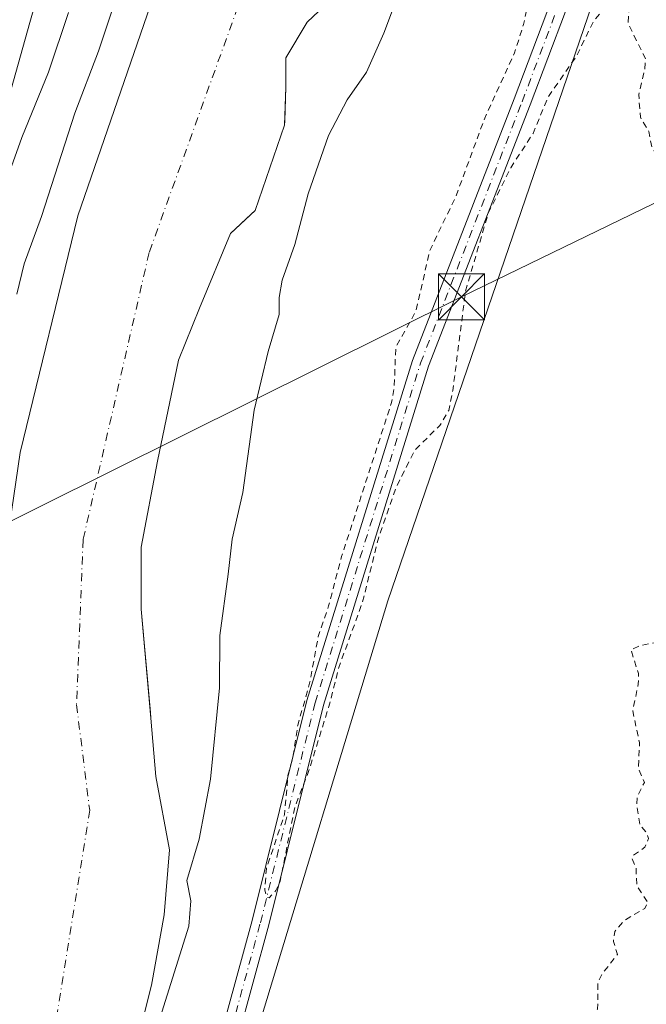
# Model space of a CAD drawing. Units: metres. Extents: x 600491 to 603933, y 4738418 to 4740782.
# Drawn here: x 600662 to 600764, y 4739952 to 4740112 of the extents above; entities that cross this region are included whole.
import ezdxf

# ---------------------------------------------------------------- set-up
doc = ezdxf.new("R2010")
doc.units = ezdxf.units.M
doc.header["$MEASUREMENT"] = 0
doc.linetypes.add('DGN Style 2', pattern=[1.6480167562047852, 0.988810053722871, -0.6592067024819142])
doc.linetypes.add('DGN Style 4', pattern=[2.6384748266838614, 1.318413404963828, -0.6592067024819142, 0.001648016756204785, -0.6592067024819142])
for name, color, linetype, lineweight in [('Arbolado forestal CxS', 92, 'Continuous', 0), ('Camino Cxs', 7, 'Continuous', 0), ('Camino eje', 30, 'DGN Style 4', 13), ('Corriente natural Cxs', 4, 'Continuous', 13), ('Corriente natural eje', 4, 'DGN Style 4', 0), ('Cultivos herbáceos CxS', 92, 'Continuous', 0), ('Curva de nivel auxiliar', 30, 'DGN Style 2', 0), ('Curva de nivel normal', 30, 'Continuous', 0), ('Isla Cxs', 7, 'Continuous', 0), ('Matorral CxS', 135, 'Continuous', 0), ('Suelo desnudo CxS', 253, 'Continuous', 0), ('Tendido', 6, 'Continuous', 0), ('Torre de tendido puntual', 7, 'Continuous', 0)]:
    doc.layers.add(name, color=color, linetype=linetype, lineweight=lineweight)

# ---------------------------------------------------------------- blocks, each defined once
blk = doc.blocks.new('*U10')
at = {"layer": 'Cultivos herbáceos CxS', "color": 92, "linetype": 'Continuous', "lineweight": 0}
blk.add_polyline3d([(600677.0163000004, 4739737.8903, 381.980899999995), (600665.4606, 4739789.8585, 382.0292999999947), (600667.9981000006, 4739820.8301, 382.3513999999996), (600680.8734999998, 4739865.004100001, 382.0286999999953), (600700.2720999997, 4739946.695900001, 382.0289000000048), (600721.7635000005, 4740017.624299999, 382.2553999999946), (600769.2527000001, 4740156.395099999, 383.1266999999934), (600794.8419000005, 4740220.4815, 382.8990999999951), (600826.5981999999, 4740250.565500001, 382.9940999999963), (600873.4946999997, 4740284.4345, 382.5500999999931), (600926.6694999998, 4740302.901699999, 384.1545000000042), (600939.7867000002, 4740314.0503, 382.8150000000023), (601040.3086999999, 4740348.602499999, 382.6808000000019)], dxfattribs=at)
blk = doc.blocks.new('*U11')
at = {"layer": 'Suelo desnudo CxS', "color": 253, "linetype": 'Continuous', "lineweight": 0}
for points in [[(600712.4737999998, 4740115.400900001, 378.9051999999938), (600708.6369000003, 4740111.8115, 378.7115999999951), (600705.1973000001, 4740105.990599999, 378.6665000000066), (600705.1973000001, 4740101.2281, 379.1934999999939), (600705.0083999997, 4740095.662000001, 379.5936999999976), (600704.9874, 4740095.0419, 379.5727000000043), (600700.1854999998, 4740081.134, 379.1735000000044), (600699.5752999998, 4740080.5645, 379.1646000000038), (600696.2013999998, 4740077.4156, 379.0798000000068), (600691.1743000001, 4740065.244700001, 379.0296999999992), (600687.7346999999, 4740056.778000001, 378.982799999998), (600684.2951999997, 4740040.3738, 378.8227000000043), (600681.6492999997, 4740026.3509, 378.6119999999937), (600681.6492999997, 4740016.296700001, 378.5114999999932), (600683.1579, 4739999.4505, 378.4573999999994), (600683.2368000001, 4739998.569599999, 378.4746000000014), (600684.0306000002, 4739989.044600001, 378.670299999998), (600686.2759999996, 4739977.126399999, 378.8788999999961), (600685.4101, 4739966.540100001, 378.882500000007), (600683.3400999998, 4739955.100099999, 379.0219999999972), (600681.1700999998, 4739946.470100001, 378.8390000000072)], [(600652.0701000001, 4739946.140100001, 379.1149000000005), (600655.4101, 4739954.700099999, 378.7593000000052), (600656.9501, 4739960.8101, 378.4793000000063), (600658.6300999997, 4739970.0601, 378.5320999999968), (600659.4901000002, 4739980.6501, 378.6748999999982), (600659.8000999996, 4739988.270099999, 378.8224000000046), (600659.0801999997, 4739995.370100001, 378.7973999999958), (600657.9101, 4740000.280099999, 378.7930000000051), (600657.6201, 4740003.2763, 378.781799999997), (600657.0900999998, 4740008.7501, 378.9294999999984), (600661.9700999996, 4740041.800100001, 379.1618000000017), (600671.3501000004, 4740080.300100001, 379.1138999999966), (600683.7301000003, 4740116.190099999, 379.2513000000035)]]:
    blk.add_polyline3d(points, dxfattribs=at)
blk = doc.blocks.new('5TTEND')
at = {"layer": 'Isla Cxs', "color": 7, "linetype": 'Continuous', "lineweight": 0}
for p, q in [((-0.375, 0.3754), (0.375, -0.3746)), ((0.3720000000000001, 0.3784000000000001), (-0.3720000000000001, -0.3776))]:
    blk.add_line(p, q, dxfattribs=at)
at = {"layer": 'Isla Cxs', "color": 7, "linetype": 'Continuous', "lineweight": 0, "flags": 128}
blk.add_lwpolyline([(-0.375, -0.3746), (0.375, -0.3746), (0.375, 0.3754), (-0.375, 0.3754), (-0.3720000000000001, -0.3776)], dxfattribs=at)

msp = doc.modelspace()

# ---------------------------------------------------------------- linework, layer by layer
at = {"layer": 'Arbolado forestal CxS', "color": 92, "linetype": 'Continuous', "lineweight": 0}
for points in [[(601203.5976999998, 4740415.320900001, 379.622000000003), (601191.8788999999, 4740409.070900001, 381.3801999999997), (601183.2122999998, 4740398.885299999, 384.9756000000052), (601154.9675000003, 4740387.8673, 383.1753000000026), (601040.3086999999, 4740348.602499999, 382.6808000000019), (600939.7867000002, 4740314.0503, 382.8150000000023), (600926.6694999998, 4740302.901699999, 384.1545000000042), (600873.4946999997, 4740284.4345, 382.5500999999931), (600826.5981999999, 4740250.565500001, 382.9940999999963), (600794.8419000005, 4740220.4815, 382.8990999999951), (600769.2527000001, 4740156.395099999, 383.1266999999934), (600721.7635000005, 4740017.624299999, 382.2553999999946), (600700.2720999997, 4739946.695900001, 382.0289000000048), (600680.8734999998, 4739865.004100001, 382.0286999999953), (600667.9981000006, 4739820.8301, 382.3513999999996), (600665.4606, 4739789.8585, 382.0292999999947), (600677.0163000004, 4739737.8903, 381.980899999995)], [(601040.3086999999, 4740348.602499999, 382.6808000000019), (600939.7867000002, 4740314.0503, 382.8150000000023), (600926.6694999998, 4740302.901699999, 384.1545000000042), (600873.4946999997, 4740284.4345, 382.5500999999931), (600826.5981999999, 4740250.565500001, 382.9940999999963), (600794.8419000005, 4740220.4815, 382.8990999999951), (600769.2527000001, 4740156.395099999, 383.1266999999934), (600721.7635000005, 4740017.624299999, 382.2553999999946), (600700.2720999997, 4739946.695900001, 382.0289000000048), (600680.8734999998, 4739865.004100001, 382.0286999999953), (600667.9981000006, 4739820.8301, 382.3513999999996), (600665.4606, 4739789.8585, 382.0292999999947), (600677.0163000004, 4739737.8903, 381.980899999995)], [(600681.1700999998, 4739946.470100001, 378.8390000000072), (600683.3400999998, 4739955.100099999, 379.0219999999972), (600685.4101, 4739966.540100001, 378.882500000007), (600686.2759999996, 4739977.126399999, 378.8788999999961), (600684.0306000002, 4739989.044600001, 378.670299999998), (600683.2368000001, 4739998.569599999, 378.4746000000014), (600683.1579, 4739999.4505, 378.4573999999994), (600681.6492999997, 4740016.296700001, 378.5114999999932), (600681.6492999997, 4740026.3509, 378.6119999999937), (600684.2951999997, 4740040.3738, 378.8227000000043), (600687.7346999999, 4740056.778000001, 378.982799999998), (600691.1743000001, 4740065.244700001, 379.0296999999992), (600696.2013999998, 4740077.4156, 379.0798000000068), (600699.5752999998, 4740080.5645, 379.1646000000038), (600700.1854999998, 4740081.134, 379.1735000000044), (600704.9874, 4740095.0419, 379.5727000000043), (600705.0083999997, 4740095.662000001, 379.5936999999976), (600705.1973000001, 4740101.2281, 379.1934999999939), (600705.1973000001, 4740105.990599999, 378.6665000000066), (600708.6369000003, 4740111.8115, 378.7115999999951), (600712.4737999998, 4740115.400900001, 378.9051999999938)], [(600712.4737999998, 4740115.400900001, 378.9051999999938), (600708.6369000003, 4740111.8115, 378.7115999999951), (600705.1973000001, 4740105.990599999, 378.6665000000066), (600705.1973000001, 4740101.2281, 379.1934999999939), (600705.0083999997, 4740095.662000001, 379.5936999999976), (600704.9874, 4740095.0419, 379.5727000000043), (600700.1854999998, 4740081.134, 379.1735000000044), (600699.5752999998, 4740080.5645, 379.1646000000038), (600696.2013999998, 4740077.4156, 379.0798000000068), (600691.1743000001, 4740065.244700001, 379.0296999999992), (600687.7346999999, 4740056.778000001, 378.982799999998), (600684.2951999997, 4740040.3738, 378.8227000000043), (600681.6492999997, 4740026.3509, 378.6119999999937), (600681.6492999997, 4740016.296700001, 378.5114999999932), (600683.1579, 4739999.4505, 378.4573999999994), (600683.2368000001, 4739998.569599999, 378.4746000000014), (600684.0306000002, 4739989.044600001, 378.670299999998), (600686.2759999996, 4739977.126399999, 378.8788999999961), (600685.4101, 4739966.540100001, 378.882500000007), (600683.3400999998, 4739955.100099999, 379.0219999999972), (600681.1700999998, 4739946.470100001, 378.8390000000072)]]:
    msp.add_polyline3d(points, dxfattribs=at)
at = {"layer": 'Camino Cxs', "color": 7, "linetype": 'Continuous', "lineweight": 0}
for points in [[(600663.8885000005, 4739774.678099999, 383.2167000000045), (600662.8255000003, 4739791.049699999, 384.6211000000039), (600663.2525000004, 4739804.501700001, 385.4250999999931), (600665.5831000004, 4739827.171499999, 384.4187999999995), (600666.4358999999, 4739840.8181, 383.0050999999949), (600670.4895000001, 4739857.0329, 382.9190999999992), (600677.4759000001, 4739884.342900001, 383.8147999999928), (600682.7720999997, 4739904.892300001, 383.3883999999962), (600692.0881000003, 4739937.710100001, 383.7979999999953), (600699.7021000005, 4739965.627900001, 385.2474999999977), (600708.5979000004, 4740001.4231, 386.6168999999936), (600725.7692999998, 4740056.752900001, 384.8696000000054), (600742.2944999998, 4740099.337300001, 386.7271999999939), (600756.7125000004, 4740137.502499999, 385.1450999999943)], [(600663.8885000005, 4739774.678099999, 383.2167000000045), (600662.8255000003, 4739791.049699999, 384.6211000000039), (600663.2525000004, 4739804.501700001, 385.4250999999931), (600665.5831000004, 4739827.171499999, 384.4187999999995), (600666.4358999999, 4739840.8181, 383.0050999999949), (600670.4895000001, 4739857.0329, 382.9190999999992), (600677.4759000001, 4739884.342900001, 383.8147999999928), (600682.7720999997, 4739904.892300001, 383.3883999999962), (600692.0881000003, 4739937.710100001, 383.7979999999953), (600699.7021000005, 4739965.627900001, 385.2474999999977), (600708.5979000004, 4740001.4231, 386.6168999999936), (600725.7692999998, 4740056.752900001, 384.8696000000054), (600742.2944999998, 4740099.337300001, 386.7271999999939), (600756.7125000004, 4740137.502499999, 385.1450999999943)], [(600759.2783000004, 4740136.371300001, 383.6505999999936), (600744.9093000004, 4740098.336100001, 384.2216999999946), (600728.4146999996, 4740055.8303, 382.9992000000057), (600711.2959000003, 4740000.6699, 383.8527000000031), (600702.4117000002, 4739964.921700001, 382.7344000000012), (600694.7856999999, 4739936.9595, 383.0117999999929), (600685.4748999998, 4739904.160499999, 383.3583000000072), (600680.1879000004, 4739883.646500001, 382.9743000000017), (600673.2040999997, 4739856.3463, 382.4033000000054), (600669.2144999999, 4739840.387700001, 382.329700000002), (600668.3740999997, 4739826.9409, 382.7324999999983), (600666.0478999997, 4739804.313899999, 383.0798000000068), (600665.6283, 4739791.096100001, 382.9909000000043), (600666.6819000002, 4739774.8709, 382.4263999999966)], [(600759.2783000004, 4740136.371300001, 383.6505999999936), (600744.9093000004, 4740098.336100001, 384.2216999999946), (600728.4146999996, 4740055.8303, 382.9992000000057), (600711.2959000003, 4740000.6699, 383.8527000000031), (600702.4117000002, 4739964.921700001, 382.7344000000012), (600694.7856999999, 4739936.9595, 383.0117999999929), (600685.4748999998, 4739904.160499999, 383.3583000000072), (600680.1879000004, 4739883.646500001, 382.9743000000017), (600673.2040999997, 4739856.3463, 382.4033000000054), (600669.2144999999, 4739840.387700001, 382.329700000002), (600668.3740999997, 4739826.9409, 382.7324999999983), (600666.0478999997, 4739804.313899999, 383.0798000000068), (600665.6283, 4739791.096100001, 382.9909000000043), (600666.6819000002, 4739774.8709, 382.4263999999966)]]:
    msp.add_polyline3d(points, dxfattribs=at)
at = {"layer": 'Camino eje', "color": 30, "linetype": 'DGN Style 4', "lineweight": 13}
msp.add_polyline3d([(600665.2851, 4739774.774499999, 382.820000000007), (600664.2269000001, 4739791.072899999, 383.8064000000013), (600664.6501000002, 4739804.4079, 384.2495999999956), (600666.9785000002, 4739827.056299999, 383.3622999999934), (600667.8251, 4739840.6029, 382.5546999999933), (600671.8469000002, 4739856.6897, 382.6325999999972), (600678.8318999996, 4739883.994700001, 383.3803999999946), (600684.1234999998, 4739904.5263, 383.3637000000017), (600693.4369000001, 4739937.3347, 383.3209000000061), (600701.0569000002, 4739965.274900001, 383.9977999999974), (600709.9469, 4740001.046499999, 385.2206000000006), (600727.0919000005, 4740056.2917, 383.5528999999952), (600743.6019000001, 4740098.8367, 385.3236999999936), (600757.9952999996, 4740136.936899999, 384.0476999999955), (600765.6152999997, 4740151.965299999, 384.6175999999978), (600772.1002000002, 4740165.231699999, 383.5500999999931), (600785.3294000002, 4740201.612000001, 384.9478999999992), (600797.8970999997, 4740220.794299999, 383.5926999999938), (600809.8033999996, 4740232.039100001, 383.7765000000072), (600877.2723000003, 4740279.002800001, 385.9660000000004), (600917.6212999999, 4740298.8466, 384.5503000000026), (600975.1683, 4740320.674699999, 385.1159999999945)], dxfattribs=at)
at = {"layer": 'Corriente natural Cxs', "color": 4, "linetype": 'Continuous', "lineweight": 13}
for points in [[(600610.3501000004, 4739776.620100001, 379.159799999994), (600610.9901000002, 4739791.870100001, 379.1401000000042), (600614.1001000004, 4739813.2601, 379.3715999999986), (600620.7701000003, 4739843.110099999, 378.8368000000046), (600624.5900999998, 4739860.4301, 379.4269000000059), (600628.7500999998, 4739875.550100001, 379.5751000000019), (600632.6700999998, 4739885.880100001, 379.5742999999929), (600637.3300999999, 4739895.630100001, 378.8053999999975), (600641.6001000004, 4739905.050100001, 378.354800000001), (600644.0301000001, 4739911.770099999, 378.3261999999959), (600646.4501, 4739918.5701, 378.3843000000052), (600648.4501, 4739930.7501, 378.5341999999946), (600652.0701000001, 4739946.140100001, 379.1149000000005), (600655.4101, 4739954.700099999, 378.7593000000052), (600656.9501, 4739960.8101, 378.4793000000063), (600658.6300999997, 4739970.0601, 378.5320999999968), (600659.4901000002, 4739980.6501, 378.6748999999982), (600659.8000999996, 4739988.270099999, 378.8224000000046), (600659.0801999997, 4739995.370100001, 378.7973999999958), (600657.9101, 4740000.280099999, 378.7930000000051), (600657.0900999998, 4740008.7501, 378.9294999999984), (600661.9700999996, 4740041.800100001, 379.1618000000017), (600671.3501000004, 4740080.300100001, 379.1138999999966), (600683.7301000003, 4740116.190099999, 379.2513000000035)], [(600610.3501000004, 4739776.620100001, 379.159799999994), (600610.9901000002, 4739791.870100001, 379.1401000000042), (600614.1001000004, 4739813.2601, 379.3715999999986), (600620.7701000003, 4739843.110099999, 378.8368000000046), (600624.5900999998, 4739860.4301, 379.4269000000059), (600628.7500999998, 4739875.550100001, 379.5751000000019), (600632.6700999998, 4739885.880100001, 379.5742999999929), (600637.3300999999, 4739895.630100001, 378.8053999999975), (600641.6001000004, 4739905.050100001, 378.354800000001), (600644.0301000001, 4739911.770099999, 378.3261999999959), (600646.4501, 4739918.5701, 378.3843000000052), (600648.4501, 4739930.7501, 378.5341999999946), (600652.0701000001, 4739946.140100001, 379.1149000000005), (600655.4101, 4739954.700099999, 378.7593000000052), (600656.9501, 4739960.8101, 378.4793000000063), (600658.6300999997, 4739970.0601, 378.5320999999968), (600659.4901000002, 4739980.6501, 378.6748999999982), (600659.8000999996, 4739988.270099999, 378.8224000000046), (600659.0801999997, 4739995.370100001, 378.7973999999958), (600657.9101, 4740000.280099999, 378.7930000000051), (600657.0900999998, 4740008.7501, 378.9294999999984), (600661.9700999996, 4740041.800100001, 379.1618000000017), (600671.3501000004, 4740080.300100001, 379.1138999999966), (600683.7301000003, 4740116.190099999, 379.2513000000035)], [(600712.4737999998, 4740115.400900001, 378.9051999999938), (600708.6369000003, 4740111.8115, 378.7115999999951), (600705.1973000001, 4740105.990599999, 378.6665000000066), (600705.1973000001, 4740101.2281, 379.1934999999939), (600704.9874, 4740095.0419, 379.5727000000043), (600700.1854999998, 4740081.134, 379.1735000000044), (600696.2013999998, 4740077.4156, 379.0798000000068), (600691.1743000001, 4740065.244700001, 379.0296999999992), (600687.7346999999, 4740056.778000001, 378.982799999998), (600684.2951999997, 4740040.3738, 378.8227000000043), (600681.6492999997, 4740026.3509, 378.6119999999937), (600681.6492999997, 4740016.296700001, 378.5114999999932), (600683.2368000001, 4739998.569599999, 378.4746000000014), (600684.0306000002, 4739989.044600001, 378.670299999998), (600686.2759999996, 4739977.126399999, 378.8788999999961), (600685.4101, 4739966.540100001, 378.882500000007), (600683.3400999998, 4739955.100099999, 379.0219999999972), (600681.1700999998, 4739946.470100001, 378.8390000000072)], [(600712.4737999998, 4740115.400900001, 378.9051999999938), (600708.6369000003, 4740111.8115, 378.7115999999951), (600705.1973000001, 4740105.990599999, 378.6665000000066), (600705.1973000001, 4740101.2281, 379.1934999999939), (600704.9874, 4740095.0419, 379.5727000000043), (600700.1854999998, 4740081.134, 379.1735000000044), (600696.2013999998, 4740077.4156, 379.0798000000068), (600691.1743000001, 4740065.244700001, 379.0296999999992), (600687.7346999999, 4740056.778000001, 378.982799999998), (600684.2951999997, 4740040.3738, 378.8227000000043), (600681.6492999997, 4740026.3509, 378.6119999999937), (600681.6492999997, 4740016.296700001, 378.5114999999932), (600683.2368000001, 4739998.569599999, 378.4746000000014), (600684.0306000002, 4739989.044600001, 378.670299999998), (600686.2759999996, 4739977.126399999, 378.8788999999961), (600685.4101, 4739966.540100001, 378.882500000007), (600683.3400999998, 4739955.100099999, 379.0219999999972), (600681.1700999998, 4739946.470100001, 378.8390000000072)]]:
    msp.add_polyline3d(points, dxfattribs=at)
at = {"layer": 'Corriente natural eje', "color": 4, "linetype": 'DGN Style 4', "lineweight": 0}
msp.add_polyline3d([(600759.8564999999, 4740232.857000001, 378.4141999999993), (600748.9401000004, 4740218.850099999, 378.3769000000029), (600707.6101000002, 4740142.590100001, 378.4853000000003), (600682.9600999998, 4740074.3101, 378.9315999999963), (600672.2200999996, 4740027.600099999, 378.2338000000018), (600671.1501000002, 4740000.7501, 378.0764000000054), (600673.2901, 4739983.5601, 378.0408000000025), (600667.3901000004, 4739946.5101, 377.8974000000017), (600658.8000999996, 4739908.920100001, 377.8757999999943), (600631.5500999996, 4739835.220100001, 377.9429999999993), (600624.5701000001, 4739789.040100001, 378.0411000000022), (600624.5701000001, 4739753.590100001, 378.0283999999957), (600632.6201, 4739720.840100001, 378.0501999999979), (600644.4301000005, 4739700.970100001, 377.9554000000062), (600666.4932000004, 4739676.345799999, 378.0522999999957)], dxfattribs=at)
at = {"layer": 'Cultivos herbáceos CxS', "color": 92, "linetype": 'Continuous', "lineweight": 0}
msp.add_polyline3d([(601203.5976999998, 4740415.320900001, 379.622000000003), (601191.8788999999, 4740409.070900001, 381.3801999999997), (601183.2122999998, 4740398.885299999, 384.9756000000052), (601154.9675000003, 4740387.8673, 383.1753000000026), (601040.3086999999, 4740348.602499999, 382.6808000000019), (600939.7867000002, 4740314.0503, 382.8150000000023), (600926.6694999998, 4740302.901699999, 384.1545000000042), (600873.4946999997, 4740284.4345, 382.5500999999931), (600826.5981999999, 4740250.565500001, 382.9940999999963), (600794.8419000005, 4740220.4815, 382.8990999999951), (600769.2527000001, 4740156.395099999, 383.1266999999934), (600721.7635000005, 4740017.624299999, 382.2553999999946), (600700.2720999997, 4739946.695900001, 382.0289000000048), (600680.8734999998, 4739865.004100001, 382.0286999999953), (600667.9981000006, 4739820.8301, 382.3513999999996), (600665.4606, 4739789.8585, 382.0292999999947), (600677.0163000004, 4739737.8903, 381.980899999995)], dxfattribs=at)
at = {"layer": 'Curva de nivel auxiliar', "color": 30, "linetype": 'DGN Style 2', "lineweight": 0, "elevation": 382.5, "flags": 128}
msp.add_lwpolyline([(601244.6399999997, 4739560.1801), (601246.1299999999, 4739560.0801), (601253.3700000001, 4739558.450099999), (601259.4900000002, 4739556.460100001), (601266.4500000002, 4739555.2601), (601268.2699999996, 4739554.200099999), (601270.2400000002, 4739550.970100001), (601272.0099999999, 4739549.520099999), (601277.5499999998, 4739547.620100001), (601282.7800000003, 4739546.6501), (601290.8600000005, 4739546.4301), (601295.5599999996, 4739547.120100001), (601298.5199999996, 4739547.950099999), (601299.2999999998, 4739548.530099999), (601299.5999999996, 4739549.360099999), (601298.4100000003, 4739552.620100001), (601298.6299999999, 4739554.0701), (601302.2300000006, 4739557.770099999), (601305.4299999997, 4739559.630100001), (601311.9500000002, 4739559.120100001), (601317.6799999997, 4739560.110099999), (601325.2400000002, 4739559.520099999), (601326.9500000002, 4739558.9001), (601329.5899999999, 4739556.940099999), (601334.8499999996, 4739550.780099999), (601338.4699999997, 4739547.8101), (601339.7800000003, 4739546.340100001), (601342.1299999999, 4739542.290100001), (601343.8799999999, 4739535.840100001), (601344.9900000002, 4739533.420100001), (601346.1699999999, 4739531.840100001), (601349.6100000005, 4739528.6501), (601351.9800000006, 4739524.800100001), (601352.8399999999, 4739523.960100001), (601356.9800000006, 4739522.3201), (601367.1799999997, 4739520.710100001), (601378.2000000002, 4739517.4901), (601382, 4739517.2401), (601383.1799999997, 4739517.670100001), (601383.4400000004, 4739518.420100001), (601380.9299999997, 4739520.520099999), (601376.7599999999, 4739522.8301), (601373.3899999997, 4739523.8201), (601361.0599999996, 4739526.450099999), (601358.25, 4739527.540100001), (601356.2300000006, 4739528.9001), (601354.6299999999, 4739530.710100001), (601352.6699999999, 4739534.460100001), (601350.2199999997, 4739538.0801), (601343.5199999996, 4739550.5601), (601337.8099999996, 4739557.0701), (601331.8399999999, 4739564.710100001), (601329.4299999997, 4739566.970100001), (601327.8200000003, 4739567.970100001), (601326.0899999999, 4739568.4101), (601324.2699999996, 4739568.440099999), (601318.4299999997, 4739567.440099999), (601313.1600000003, 4739568.780099999), (601310.0899999999, 4739568.800100001), (601307.1200000001, 4739567.6601), (601303.1500000004, 4739565.350099999), (601298.2000000002, 4739560.880100001), (601297.2400000002, 4739560.540100001), (601296.2000000002, 4739560.630100001), (601290.8099999996, 4739563.940099999), (601287.4400000004, 4739567.5101), (601284.9299999997, 4739569.380100001), (601281.75, 4739570.7301), (601276.0999999996, 4739572.3301), (601270.3700000001, 4739575.5701), (601260.2800000003, 4739580.380100001), (601257.9900000002, 4739581.8101), (601255.1799999997, 4739584.9101), (601253.1500000004, 4739586.5101), (601244.9699999997, 4739590.0801), (601244.4699999997, 4739590.620100001), (601244.5300000003, 4739591.3301), (601248.3899999997, 4739592.790100001), (601251.6600000003, 4739593.550100001), (601256.9000000004, 4739593.970100001), (601251.8300000001, 4739594.390100001), (601246.5800000001, 4739596.5001), (601238.4699999997, 4739597.4801), (601235.9500000002, 4739598.100099999), (601233.0800000001, 4739600.0601), (601234.1500000004, 4739600.780099999), (601237.0099999999, 4739601.5601), (601237.3200000003, 4739601.840100001), (601237.0899999999, 4739602.0801), (601226.5199999996, 4739605.3101), (601218.8300000001, 4739606.270099999), (601214.9600000001, 4739607.190099999), (601211.3200000003, 4739609.7301), (601208.8899999997, 4739612.520099999), (601207.7400000002, 4739613.220100001), (601206.1699999999, 4739613.3101), (601197.6799999997, 4739612.1801), (601196.1699999999, 4739612.3301), (601193.5300000003, 4739615.2601), (601190.4100000003, 4739617.100099999), (601189.4400000004, 4739617.270099999), (601186.6600000003, 4739616.5801), (601185.0099999999, 4739616.620100001), (601184.1200000001, 4739617.1501), (601181.2100000001, 4739620.040100001), (601179.75, 4739620.7501), (601175.5700000003, 4739619.800100001), (601173.7599999999, 4739619.6801), (601172.0700000003, 4739620.030099999), (601169.75, 4739621.110099999), (601167.5700000003, 4739621.110099999), (601165.7400000002, 4739619.920100001), (601164.0499999998, 4739616.780099999), (601162.9000000004, 4739615.7401), (601161.7400000002, 4739615.590100001), (601159.2400000002, 4739616.270099999), (601156.9100000003, 4739616.200099999), (601159.8300000001, 4739619.460100001), (601160.2300000006, 4739620.4101), (601159.9199999999, 4739621.210100001), (601159.2400000002, 4739621.670100001), (601156.6799999997, 4739622.0001), (601154.5499999998, 4739620.5001), (601151.6399999997, 4739616.4001), (601150.1900000004, 4739615.5601), (601146.1900000004, 4739614.0801), (601140.5099999999, 4739613.9901), (601134.4299999997, 4739612.5101), (601133.3099999996, 4739612.8301), (601132.3600000005, 4739613.600099999), (601131.6200000001, 4739613.670100001), (601128.9500000002, 4739611.920100001), (601122.6100000005, 4739610.800100001), (601117.5899999999, 4739608.280099999), (601113.25, 4739606.640100001), (601102.6399999997, 4739604.610099999), (601093.0099999999, 4739601.550100001), (601091.3499999996, 4739601.440099999), (601090.0499999998, 4739601.880100001), (601088.6399999997, 4739604.550100001), (601083.75, 4739608.600099999), (601083.9299999997, 4739610.3201), (601085.9000000004, 4739611.9901), (601089.3499999996, 4739613.0101), (601091.4500000002, 4739612.7301), (601092.0099999999, 4739611.840100001), (601091.29, 4739609.0801), (601091.7000000002, 4739608.2601), (601092.4400000004, 4739608.5001), (601094.7100000001, 4739610.380100001), (601096.4000000004, 4739610.8101), (601098.9299999997, 4739610.710100001), (601103.4299999997, 4739609.8201), (601106.8499999996, 4739609.870100001), (601111.5700000003, 4739611.3201), (601114.9800000006, 4739611.610099999), (601117.0300000003, 4739612.220100001), (601119.2000000002, 4739615.220100001), (601122.1399999997, 4739617.860099999), (601122.7300000006, 4739619.1601), (601122.5899999999, 4739620.440099999), (601121.8099999996, 4739621.340100001), (601120.6500000004, 4739621.4801), (601113.7199999997, 4739616.300100001), (601108.0800000001, 4739614.0601), (601106.2000000002, 4739613.4801), (601104.2999999998, 4739613.3101), (601102.4900000002, 4739613.590100001), (601101.1500000004, 4739614.3201), (601100.5499999998, 4739615.370100001), (601100.6100000005, 4739616.1601), (601101.8099999996, 4739618.2601), (601102.4000000004, 4739620.450099999), (601103.2300000006, 4739622.100099999), (601105.6399999997, 4739625.350099999), (601110.4299999997, 4739630.0101), (601114.5099999999, 4739631.220100001), (601120.0899999999, 4739634.130100001), (601121.6799999997, 4739634.300100001), (601123.9000000004, 4739633.9801), (601125.1399999997, 4739633.1801), (601125.8200000003, 4739631.450099999), (601125.5199999996, 4739630.130100001), (601123.8499999996, 4739627.800100001), (601123.7000000002, 4739627.0101), (601123.9600000001, 4739626.5001), (601124.7800000003, 4739626.360099999), (601127.9000000004, 4739627.1801), (601131.7100000001, 4739625.6501), (601136.8300000001, 4739625.6501), (601137.6299999999, 4739625.4101), (601138.0099999999, 4739624.840100001), (601137.9699999997, 4739624.030099999), (601136.2000000002, 4739620.7401), (601136.1500000004, 4739619.470100001), (601137.0700000003, 4739618.5101), (601137.9900000002, 4739618.110099999), (601141.25, 4739618.3101), (601144.0999999996, 4739619.3201), (601145.0899999999, 4739620.2301), (601145.0099999999, 4739621.3101), (601144.0199999996, 4739623.640100001), (601144.1799999997, 4739625.3101), (601145.3300000001, 4739627.440099999), (601148.75, 4739631.630100001), (601148.8600000005, 4739634.460100001), (601150.1600000003, 4739636.1501), (601152.1399999997, 4739637.460100001), (601160.6699999999, 4739639.690099999), (601161.8099999996, 4739639.440099999), (601162.7800000003, 4739638.790100001), (601166.54, 4739634.610099999), (601167.3399999999, 4739634.2401), (601168.2400000002, 4739634.4101), (601172.9000000004, 4739637.0101), (601173.8499999996, 4739637.9901), (601174.1500000004, 4739639.2501), (601174.0099999999, 4739642.090100001), (601174.5, 4739645.300100001), (601174.2100000001, 4739646.770099999), (601173.1600000003, 4739647.3101), (601169.8300000001, 4739646.270099999), (601168.2999999998, 4739646.420100001), (601165.4100000003, 4739652.0801), (601164.2699999996, 4739653.470100001), (601163.4400000004, 4739653.970100001), (601161.8399999999, 4739653.6801), (601159.8099999996, 4739651.190099999), (601158.4400000004, 4739652.220100001), (601156.4900000002, 4739653.0701), (601155.8300000001, 4739653.670100001), (601155.3600000005, 4739654.690099999), (601154.5, 4739658.9901), (601153.3399999999, 4739660.120100001), (601151.1699999999, 4739660.110099999), (601148.1799999997, 4739659.130100001), (601146.1399999997, 4739660.0801), (601144.8300000001, 4739660.2301), (601142.29, 4739659.2401), (601142.1200000001, 4739663.270099999), (601142.9100000003, 4739667.690099999), (601142.5700000003, 4739669.190099999), (601141.3600000005, 4739669.790100001), (601138.3300000001, 4739669.360099999), (601134.8399999999, 4739669.300100001), (601130.75, 4739670.4801), (601130.0300000003, 4739671.340100001), (601129.8399999999, 4739674.420100001), (601129.0599999996, 4739675.5101), (601127.8099999996, 4739675.5101), (601126.79, 4739675.0801), (601120.7599999999, 4739671.0601), (601120.0800000001, 4739671.0801), (601120.3399999999, 4739672.6501), (601123.9600000001, 4739681.2301), (601125.9600000001, 4739684.780099999), (601126.4800000006, 4739687.030099999), (601126.4199999999, 4739688.130100001), (601125.7199999997, 4739689.790100001), (601123.9000000004, 4739692.200099999), (601121.3499999996, 4739694.0101), (601120.6500000004, 4739695.460100001), (601120.6500000004, 4739696.5601), (601121.5899999999, 4739698.870100001), (601128.2000000002, 4739710.2301), (601129.3700000001, 4739714.140100001), (601129.6200000001, 4739716.420100001), (601129.3700000001, 4739717.370100001), (601128.8099999996, 4739717.2601), (601127.6900000004, 4739716.2401), (601123.2999999998, 4739709.5601), (601121.5599999996, 4739707.5801), (601112.79, 4739701.090100001), (601110.5899999999, 4739700.520099999), (601108.8099999996, 4739700.9001), (601107.7400000002, 4739701.4801), (601105.4699999997, 4739703.7401), (601104.1100000005, 4739704.670100001), (601100.9600000001, 4739705.460100001), (601100.3300000001, 4739705.890100001), (601100.75, 4739706.4301), (601101.9500000002, 4739706.8101), (601107.3600000005, 4739707.4301), (601110.54, 4739707.2301), (601111.6699999999, 4739707.6601), (601112.0700000003, 4739708.2601), (601112.04, 4739709.420100001), (601111.3200000003, 4739712.030099999), (601110.4699999997, 4739713.440099999), (601109.25, 4739714.5601), (601107.9000000004, 4739715.1601), (601100.7599999999, 4739715.530099999), (601099.0099999999, 4739716.0001), (601100.8799999999, 4739716.620100001), (601110.9299999997, 4739717.370100001), (601112.2000000002, 4739718.0801), (601112.5499999998, 4739718.8301), (601112.4100000003, 4739719.6801), (601111.7800000003, 4739720.3201), (601106.6100000005, 4739721.770099999), (601101.29, 4739722.600099999), (601088.79, 4739723.460100001), (601086.7999999998, 4739724.120100001), (601085.0700000003, 4739725.630100001), (601082.8600000005, 4739726.2401), (601076.0800000001, 4739726.220100001), (601069.7599999999, 4739727.280099999), (601064.7400000002, 4739729.100099999), (601061.6100000005, 4739728.940099999), (601055.9100000003, 4739726.950099999), (601054.0199999996, 4739726.620100001), (601045.5, 4739727.1601), (601042.0599999996, 4739728.370100001), (601040.5999999996, 4739728.4001), (601031.8499999996, 4739725.8301), (601030.1399999997, 4739725.520099999), (601027.9400000004, 4739725.5801), (601025.8799999999, 4739724.860099999), (601022.2300000006, 4739725.7301), (601017.5999999996, 4739725.770099999), (601013.1500000004, 4739727.630100001), (601004.75, 4739727.920100001), (601004.0899999999, 4739727.700099999), (601003.29, 4739726.7501), (601001.7999999998, 4739722.9101), (600999.3499999996, 4739718.3201), (600998.4800000006, 4739717.5601), (600996.9199999999, 4739716.920100001), (600995.8799999999, 4739716.950099999), (600995, 4739717.4001), (600994.4100000003, 4739718.710100001), (600994.3899999997, 4739722.270099999), (600993.9600000001, 4739723.9301), (600992.7599999999, 4739725.800100001), (600990.3099999996, 4739728.1801), (600989.6600000003, 4739730.970100001), (600990.4800000006, 4739738.0001), (600991.1299999999, 4739741.030099999), (600990.1500000004, 4739743.3201), (600989.0899999999, 4739747.9101), (600989.0800000001, 4739750.590100001), (600989.8099999996, 4739755.530099999), (600989.4900000002, 4739759.4101), (600990.2000000002, 4739764.120100001), (600991.6399999997, 4739768.700099999), (600992.0700000003, 4739775.670100001), (600991.1299999999, 4739780.4101), (600990.7599999999, 4739781.4101), (600990.1100000005, 4739781.970100001), (600989.4199999999, 4739781.5701), (600988.8700000001, 4739780.6601), (600987.9100000003, 4739776.800100001), (600987.3600000005, 4739763.600099999), (600986.5499999998, 4739758.0001), (600986.8600000005, 4739751.6501), (600985.9800000006, 4739742.1501), (600984.1600000003, 4739735.940099999), (600983.5999999996, 4739727.4101), (600980.0099999999, 4739715.940099999), (600980.0199999996, 4739708.610099999), (600978.5300000003, 4739705.530099999), (600977.3300000001, 4739702.090100001), (600976.0899999999, 4739701.3301), (600974.4500000002, 4739700.9901), (600969.6600000003, 4739701.2401), (600966.7300000006, 4739702.1601), (600963.6399999997, 4739704.290100001), (600962.6100000005, 4739703.9001), (600961.3300000001, 4739702.040100001), (600959.8700000001, 4739701.5001), (600958.6799999997, 4739701.860099999), (600956.4500000002, 4739703.170100001), (600955.5999999996, 4739703.220100001), (600953.3300000001, 4739702.390100001), (600952.3099999996, 4739702.4101), (600949.0599999996, 4739704.0701), (600944.8099999996, 4739703.9301), (600937.7999999998, 4739706.1601), (600928.9900000002, 4739705.530099999), (600924.5599999996, 4739705.860099999), (600919.9699999997, 4739704.4301), (600914.3300000001, 4739703.670100001), (600911.2699999996, 4739703.700099999), (600906.6399999997, 4739702.130100001), (600904.1299999999, 4739702.3101), (600899.5499999998, 4739703.5101), (600890.4800000006, 4739701.9001), (600878.9800000006, 4739702.420100001), (600873.4500000002, 4739701.0701), (600872.5899999999, 4739700.520099999), (600872.1100000005, 4739699.7301), (600872.7999999998, 4739695.8301), (600872.8799999999, 4739692.0801), (600872.3499999996, 4739688.920100001), (600870.9000000004, 4739684.640100001), (600870.5300000003, 4739681.5101), (600872.3899999997, 4739662.2501), (600871.8399999999, 4739652.0101), (600870.6100000005, 4739649.2601), (600869.3399999999, 4739648.290100001), (600867.5599999996, 4739648.690099999), (600865.29, 4739651.0101), (600862.29, 4739653.390100001), (600858.5, 4739654.620100001), (600855.4699999997, 4739658.950099999), (600851.8899999997, 4739661.020099999), (600847.8600000005, 4739665.5701), (600844.9500000002, 4739673.020099999), (600843.0599999996, 4739679.790100001), (600842.1299999999, 4739681.2501), (600840.5199999996, 4739682.670100001), (600839.6900000004, 4739684.790100001), (600838.7999999998, 4739692.300100001), (600838.75, 4739696.440099999), (600839.5700000003, 4739699.2301), (600841.6500000004, 4739702.0801), (600839.8499999996, 4739703.960100001), (600838.2100000001, 4739707.090100001), (600837.9600000001, 4739708.880100001), (600838.3099999996, 4739712.540100001), (600838.1200000001, 4739714.530099999), (600837.7800000003, 4739714.970100001), (600837.29, 4739714.8301), (600834.0899999999, 4739712.360099999), (600832.4600000001, 4739710.690099999), (600831.8799999999, 4739711.2301), (600831.1900000004, 4739714.8201), (600830.8700000001, 4739720.050100001), (600831.3099999996, 4739728.920100001), (600831.0899999999, 4739737.020099999), (600831.8200000003, 4739741.960100001), (600831.6500000004, 4739745.850099999), (600832.1600000003, 4739750.350099999), (600831.9100000003, 4739754.960100001), (600832.2400000002, 4739762.140100001), (600831.6399999997, 4739768.190099999), (600829.7800000003, 4739770.0701), (600827.0800000001, 4739771.2301), (600815.7999999998, 4739772.380100001), (600811.75, 4739773.890100001), (600811.4699999997, 4739774.420100001), (600812.4699999997, 4739775.020099999), (600816.5700000003, 4739775.770099999), (600817.9900000002, 4739776.3301), (600818.4299999997, 4739777.1501), (600817.9400000004, 4739778.0701), (600806.5999999996, 4739783.450099999), (600798.3700000001, 4739785.390100001), (600796.9000000004, 4739786.0101), (600796.2400000002, 4739786.630100001), (600796.0899999999, 4739787.4301), (600796.5099999999, 4739788.210100001), (600799.5899999999, 4739789.720100001), (600801.0700000003, 4739791.130100001), (600800.9400000004, 4739791.4301), (600798.9400000004, 4739791.9001), (600798.3499999996, 4739792.790100001), (600799.2199999997, 4739796.620100001), (600800.7999999998, 4739800.140100001), (600800.9900000002, 4739801.200099999), (600800.7300000006, 4739802.0701), (600798.7800000003, 4739804.0601), (600798.4500000002, 4739804.9901), (600798.79, 4739805.600099999), (600800.0800000001, 4739806.170100001), (600800.7300000006, 4739807.270099999), (600800.9100000003, 4739808.8101), (600800.5300000003, 4739812.4301), (600801.4199999999, 4739816.550100001), (600800.6699999999, 4739825.090100001), (600799.9400000004, 4739826.9901), (600798.6900000004, 4739828.300100001), (600799.4000000004, 4739829.6801), (600799.2199999997, 4739830.460100001), (600797.0499999998, 4739832.0801), (600795.9900000002, 4739832.2301), (600794.5499999998, 4739831.4901), (600792.3700000001, 4739829.550100001), (600796.1100000005, 4739836.870100001), (600796.4699999997, 4739838.300100001), (600796.2100000001, 4739839.0801), (600795.1900000004, 4739839.870100001), (600794.3099999996, 4739840.0601), (600790.25, 4739838.770099999), (600789.75, 4739839.460100001), (600789.4500000002, 4739841.450099999), (600788.2199999997, 4739842.2601), (600787.4800000006, 4739843.620100001), (600784.2199999997, 4739845.210100001), (600783.5599999996, 4739845.220100001), (600782.7300000006, 4739844.4301), (600782.1900000004, 4739843.0001), (600782.4699999997, 4739838.110099999), (600782.1100000005, 4739836.780099999), (600781.4299999997, 4739836.360099999), (600780.8600000005, 4739836.630100001), (600780.1299999999, 4739837.6801), (600779, 4739842.340100001), (600777.9299999997, 4739843.950099999), (600777, 4739844.140100001), (600770.7400000002, 4739843.7601), (600769.8099999996, 4739844.210100001), (600769.4600000001, 4739844.9301), (600769.4000000004, 4739854.6601), (600770.6100000005, 4739862.030099999), (600770.6699999999, 4739865.7501), (600768.2300000006, 4739876.710100001), (600766.3700000001, 4739880.1601), (600765.7999999998, 4739881.940099999), (600764.9972999999, 4739886.84), (600764.6500000004, 4739888.960100001), (600764.8300000001, 4739895.4901), (600764.5499999998, 4739898.7501), (600763.9600000001, 4739901.1801), (600762.5199999996, 4739903.7301), (600762.0599999996, 4739905.340100001), (600762.1799999997, 4739907.1601), (600763.4800000006, 4739913.020099999), (600763.5499999998, 4739921.970100001), (600763.0899999999, 4739928.5701), (600763.7999999998, 4739936.090100001), (600763.6900000004, 4739940.540100001), (600763.1799999997, 4739942.1501), (600762.25, 4739943.3101), (600756.0700000003, 4739946.1501), (600754.8700000001, 4739947.120100001), (600754.5300000003, 4739947.870100001), (600755.8899999997, 4739951.220100001), (600755.9500000002, 4739955.5601), (600756.6299999999, 4739956.940099999), (600759.0999999996, 4739960.120100001), (600758.4600000001, 4739962.220100001), (600758.6699999999, 4739963.840100001), (600760.2300000006, 4739965.6501), (600763.5499999998, 4739967.5801), (600764.0599999996, 4739968.550100001), (600762.25, 4739971.270099999), (600762.1399999997, 4739974.1601), (600761.4800000006, 4739975.710100001), (600761.5999999996, 4739976.130100001), (600763.5599999996, 4739977.5601), (600764.1600000003, 4739978.960100001), (600763.8300000001, 4739979.920100001), (600762.7599999999, 4739981.1601), (600762.2400000002, 4739984.550100001), (600762.3700000001, 4739985.920100001), (600763.5, 4739988.110099999), (600762.54, 4739990.340100001), (600762.7000000002, 4739994.5801), (600761.5899999999, 4739999.7401), (600762.5099999999, 4740004.0701), (600762.5199999996, 4740005.840100001), (600761.3200000003, 4740009.6601), (600762.7800000003, 4740010.380100001), (600771.1500000004, 4740011.800100001), (600772.4900000002, 4740012.550100001), (600773.5300000003, 4740013.9001), (600774.2199999997, 4740015.7601), (600774.5199999996, 4740017.7501), (600774.1100000005, 4740022.4801), (600773.9800000006, 4740033.890100001), (600774.5199999996, 4740035.550100001), (600776.9100000003, 4740038.2301), (600777.5, 4740039.800100001), (600776.7400000002, 4740040.9301), (600772.0800000001, 4740044.6601), (600771.1200000001, 4740046.5101), (600770.5700000003, 4740048.860099999), (600769.3899999997, 4740057.370100001), (600768.5099999999, 4740071.290100001), (600767.5999999996, 4740075.770099999), (600767.7999999998, 4740078.440099999), (600767.4600000001, 4740086.610099999), (600766.9900000002, 4740088.0801), (600764.7199999997, 4740091.4101), (600764.2000000002, 4740094.0001), (600762.8399999999, 4740096.350099999), (600762.5700000003, 4740100.030099999), (600763.5599999996, 4740104.1601), (600763.6600000003, 4740105.860099999), (600760.8600000005, 4740111.590100001), (600760.9100000003, 4740113.290100001), (600762.0899999999, 4740117.350099999), (600761.9500000002, 4740118.940099999), (600761.2000000002, 4740119.4301), (600760.2100000001, 4740118.960100001), (600758.0599999996, 4740115.470100001), (600755.1399999997, 4740111.790100001), (600752.4199999999, 4740106.1801), (600747.8600000005, 4740099.640100001), (600745.4000000004, 4740093.6801), (600741.75, 4740088.100099999), (600738.0700000003, 4740080.610099999), (600734.4100000003, 4740067.9901), (600732.3399999999, 4740051.840100001), (600731.6699999999, 4740048.600099999), (600730.2100000001, 4740046.1501), (600726.1900000004, 4740042.190099999), (600723.1299999999, 4740036.140100001), (600720.29, 4740027.9801), (600717.6600000003, 4740017.4301), (600713.8099999996, 4740006.800100001), (600712.2000000002, 4740000.460100001), (600708.9400000004, 4739990.050100001), (600706.6299999999, 4739984.0101), (600704.2599999999, 4739971.9801), (600703.5499999998, 4739970.4901), (600702.4699999997, 4739969.300100001), (600702.0800000001, 4739969.4101), (600701.7699999996, 4739970.5601), (600702.0199999996, 4739974.050100001), (600704.9500000002, 4739982.8301), (600705.54, 4739989.2301), (600706.3899999997, 4739992.5101), (600707.1299999999, 4739997.420100001), (600709.1100000005, 4740004.440099999), (600710.4600000001, 4740011.840100001), (600712.1500000004, 4740016.840100001), (600714.2599999999, 4740024.840100001), (600722.3899999997, 4740049.9301), (600722.8300000001, 4740052.640100001), (600723.0599999996, 4740058.890100001), (600726.3700000001, 4740064.8201), (600728.5700000003, 4740074.590100001), (600732.7999999998, 4740083.3301), (600737.5300000003, 4740096.1801), (600742.3899999997, 4740106.8101), (600743.8399999999, 4740111.390100001), (600745.1299999999, 4740117.270099999), (600748.7199999997, 4740126.9901), (600751.79, 4740133.450099999), (600756.7400000002, 4740141.340100001), (600759.9800000006, 4740148.020099999), (600761.7699999996, 4740155.690099999), (600763.4100000003, 4740160.0801), (600765.1699999999, 4740166.5601), (600767.9100000003, 4740173.440099999), (600769.3399999999, 4740178.670100001), (600771.7599999999, 4740184.030099999), (600775.8300000001, 4740196.2401), (600778.2999999998, 4740201.6601), (600783.5300000003, 4740209.5701), (600785.8700000001, 4740215.210100001), (600786.9199999999, 4740216.9101)], dxfattribs=at)
at = {"layer": 'Curva de nivel normal', "color": 30, "linetype": 'Continuous', "lineweight": 0, "flags": 128}
for points, elevation in [([(600724.4699999997, 4740119.0001), (600721.1299999999, 4740110.0001), (600718.2800000003, 4740103.6601), (600715.1399999997, 4740099.170100001), (600712.1500000004, 4740093.350099999), (600708.7999999998, 4740083.850099999), (600706.6399999997, 4740075.630100001), (600704.5899999999, 4740069.800100001), (600704.1100000005, 4740067.0101), (600704.0899999999, 4740064.2501), (600702.3300000001, 4740058.210100001), (600700.0499999998, 4740048.6801), (600698.2199999997, 4740035.270099999), (600696.4699999997, 4740027.6501), (600695.79, 4740021.9801), (600694.4500000002, 4740011.9801), (600694.4000000004, 4740003.5001), (600692.9299999997, 4739988.6501), (600691.0800000001, 4739978.890100001), (600689.0899999999, 4739972.120100001), (600689.7400000002, 4739968.840100001), (600689.4000000004, 4739964.710100001), (600684.4199999999, 4739948.8101)], 380), ([(600665.2599999999, 4740117.630100001), (600663.5599999996, 4740111.710100001), (600659.3600000005, 4740096.8101), (600653.4500000002, 4740076.790100001), (600650.04, 4740061.0001), (600635.1200000001, 4740021.3201), (600633.2599999999, 4740013.780099999), (600632.0800000001, 4740005.4101), (600632.2000000002, 4739999.6501), (600632.7300000006, 4739995.960100001), (600631.6299999999, 4739991.030099999), (600627.8600000005, 4739981.040100001), (600625.5999999996, 4739975.610099999), (600624.9199999999, 4739970.2401), (600623.9600000001, 4739967.720100001), (600621.7000000002, 4739965.470100001), (600620.4900000002, 4739963.530099999), (600619.5300000003, 4739960.8201), (600616.6699999999, 4739956.130100001), (600614.5999999996, 4739950.4301)], 390), ([(600661.4299999997, 4740067.520099999), (600662.6200000001, 4740072.470100001), (600665.4299999997, 4740080.190099999), (600670.8799999999, 4740097.0001), (600674.7400000002, 4740107.090100001), (600677.4900000002, 4740115.380100001)], 380), ([(600657.7400000002, 4740080.550100001), (600662.2400000002, 4740093.040100001), (600666.5700000003, 4740103.670100001), (600669.8499999996, 4740113.350099999)], 385)]:
    msp.add_lwpolyline(points, dxfattribs=dict(at, elevation=elevation))
at = {"layer": 'Matorral CxS', "color": 135, "linetype": 'Continuous', "lineweight": 0}
for points in [[(600740.1429000003, 4740224.653700001, 379.9814999999944), (600733.9801000003, 4740214.950099999, 379.6929999999993), (600724.0601000005, 4740196.200099999, 379.6733999999997), (600712.8201000001, 4740175.790100001, 379.5687000000034), (600696.0201000003, 4740147.020099999, 379.8752999999998), (600683.7301000003, 4740116.190099999, 379.2513000000035), (600671.3501000004, 4740080.300100001, 379.1138999999966), (600661.9700999996, 4740041.800100001, 379.1618000000017), (600657.0900999998, 4740008.7501, 378.9294999999984), (600657.6201, 4740003.2763, 378.781799999997)], [(600683.7301000003, 4740116.190099999, 379.2513000000035), (600671.3501000004, 4740080.300100001, 379.1138999999966), (600661.9700999996, 4740041.800100001, 379.1618000000017), (600657.0900999998, 4740008.7501, 378.9294999999984), (600657.6201, 4740003.2763, 378.781799999997), (600645.8766000001, 4740006.0623, 382.5244999999995), (600637.0975000003, 4739984.426899999, 387.888300000006), (600620.1511000004, 4739971.649900001, 393.351999999999), (600608.3707999998, 4739946.519900001, 394.4566999999952), (600597.3753000004, 4739916.6777, 396.4496999999974), (600593.4483000003, 4739894.688300001, 395.7690000000002), (600595.8035000004, 4739867.202099999, 391.7498000000051), (600596.5883, 4739837.359300001, 388.920299999998), (600597.3732000003, 4739814.5847, 386.608699999997), (600585.0910999998, 4739812.871300001, 390.0644000000029), (600577.1646999996, 4739891.8989, 403.0185999999958), (600586.8613, 4739940.8891, 402.9719000000041), (600598.7805000005, 4739967.8531, 403.9241000000038), (600646.0305000005, 4740116.345699999, 402.8997999999993)]]:
    msp.add_polyline3d(points, dxfattribs=at)
at = {"layer": 'Suelo desnudo CxS', "color": 253, "linetype": 'Continuous', "lineweight": 0}
for points in [[(600740.1429000003, 4740224.653700001, 379.9814999999944), (600733.9801000003, 4740214.950099999, 379.6929999999993), (600724.0601000005, 4740196.200099999, 379.6733999999997), (600712.8201000001, 4740175.790100001, 379.5687000000034), (600696.0201000003, 4740147.020099999, 379.8752999999998), (600683.7301000003, 4740116.190099999, 379.2513000000035), (600671.3501000004, 4740080.300100001, 379.1138999999966), (600661.9700999996, 4740041.800100001, 379.1618000000017), (600657.0900999998, 4740008.7501, 378.9294999999984), (600657.6201, 4740003.2763, 378.781799999997)], [(600712.4737999998, 4740115.400900001, 378.9051999999938), (600708.6369000003, 4740111.8115, 378.7115999999951), (600705.1973000001, 4740105.990599999, 378.6665000000066), (600705.1973000001, 4740101.2281, 379.1934999999939), (600705.0083999997, 4740095.662000001, 379.5936999999976), (600704.9874, 4740095.0419, 379.5727000000043), (600700.1854999998, 4740081.134, 379.1735000000044), (600699.5752999998, 4740080.5645, 379.1646000000038), (600696.2013999998, 4740077.4156, 379.0798000000068), (600691.1743000001, 4740065.244700001, 379.0296999999992), (600687.7346999999, 4740056.778000001, 378.982799999998), (600684.2951999997, 4740040.3738, 378.8227000000043), (600681.6492999997, 4740026.3509, 378.6119999999937), (600681.6492999997, 4740016.296700001, 378.5114999999932), (600683.1579, 4739999.4505, 378.4573999999994), (600683.2368000001, 4739998.569599999, 378.4746000000014), (600684.0306000002, 4739989.044600001, 378.670299999998), (600686.2759999996, 4739977.126399999, 378.8788999999961), (600685.4101, 4739966.540100001, 378.882500000007), (600683.3400999998, 4739955.100099999, 379.0219999999972), (600681.1700999998, 4739946.470100001, 378.8390000000072)]]:
    msp.add_polyline3d(points, dxfattribs=at)
at = {"layer": 'Tendido', "color": 6, "linetype": 'Continuous', "lineweight": 0}
msp.add_polyline3d([(600502.5674999999, 4739960.1425, 405.991599999994), (600608.0969000002, 4740004.5877, 408.4820000000037), (600733.7599999999, 4740067.100000001, 383.6380999999965), (600860.7756000003, 4740128.811699999, 384.4155000000028), (601010.5537999999, 4740201.546700001, 384.7066999999952), (601161.0456999998, 4740275.676000001, 384.7667999999976), (601310.5669999998, 4740348.282099999, 388.5565999999963)], dxfattribs=at)

# ---------------------------------------------------------------- block references
at = {"layer": 'Cultivos herbáceos CxS', "color": 92, "linetype": 'Continuous', "lineweight": 0}
msp.add_blockref('*U10', (0, 0), dxfattribs=at)
at = {"layer": 'Suelo desnudo CxS', "color": 253, "linetype": 'Continuous', "lineweight": 0}
msp.add_blockref('*U11', (0, 0), dxfattribs=at)
at = {"layer": 'Torre de tendido puntual', "color": 7, "linetype": 'Continuous', "lineweight": 0, "xscale": 10, "yscale": 10, "zscale": 10}
msp.add_blockref('5TTEND', (600733.7599999999, 4740067.100000001, 383.6380999999965), dxfattribs=at)

doc.saveas('drawing.dxf')
